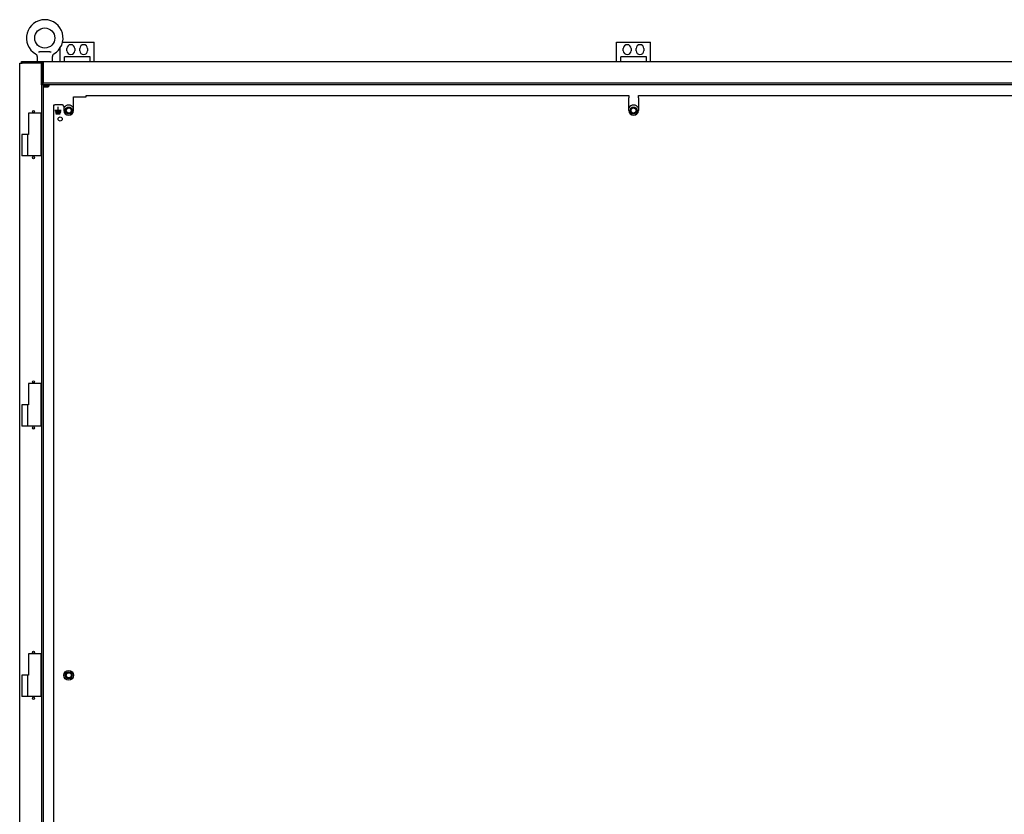
# Paper-space layout 'Feuille1' of a CAD drawing. Units: inches. Extents: x 10 to 307, y -7 to 236.
# Drawn here: x 156 to 214, y 72 to 119 of the extents above; entities that cross this region are included whole.
import ezdxf
from ezdxf.lldxf.tags import DXFTag

# ---------------------------------------------------------------- set-up
doc = ezdxf.new("R2010")
doc.units = ezdxf.units.IN
doc.header["$LTSCALE"] = 28
doc.header["$MEASUREMENT"] = 0
for name, color, linetype in [('__SERVEUR-DELL_T', 7, 'Continuous'), ('AHDP7272_12GA', 7, 'Continuous'), ('Default', 7, 'Continuous')]:
    doc.layers.add(name, color=color, linetype=linetype)
tags = doc.linetypes.add('HIDDEN2', pattern=[0.1875, 0.125, -0.0625]).pattern_tags.tags
tags[6:7] = [DXFTag(74, 4), DXFTag(75, 0), DXFTag(340, '0'), DXFTag(46, 0.0), DXFTag(50, 0.0), DXFTag(44, 0.0), DXFTag(45, 0.0)]
tags[4:5] = [DXFTag(74, 4), DXFTag(75, 0), DXFTag(340, '0'), DXFTag(46, 0.0), DXFTag(50, 0.0), DXFTag(44, 0.0), DXFTag(45, 0.0)]

# ---------------------------------------------------------------- blocks, each defined once
blk = doc.blocks.new('SE4')
at = {"layer": '__SERVEUR-DELL_T', "color": 7, "linetype": 'Continuous'}
for p, q in [((158.821, 117.396), (158.868, 117.396)), ((158.868, 117.396), (160.493, 117.396)), ((160.493, 117.396), (160.68, 117.396)), ((160.68, 116.266), (160.68, 117.396)), ((191.305, 117.396), (191.493, 117.396)), ((191.305, 116.266), (191.305, 117.396)), ((191.493, 117.396), (193.118, 117.396)), ((193.118, 117.396), (193.305, 117.396)), ((193.305, 116.266), (193.305, 117.396)), ((157.401, 116.829), (157.457, 116.829)), ((157.457, 116.829), (157.475, 116.829)), ((158.076, 116.829), (157.475, 116.829)), ((158.076, 116.829), (158.094, 116.829)), ((158.094, 116.829), (158.15, 116.829)), ((158.68, 116.266), (158.68, 117.063)), ((159.077, 116.898), (159.077, 117.021)), ((159.533, 117.021), (159.533, 116.898)), ((159.827, 116.898), (159.827, 117.021)), ((160.283, 117.021), (160.283, 116.898)), ((191.702, 116.898), (191.702, 117.021)), ((192.158, 117.021), (192.158, 116.898)), ((192.452, 116.898), (192.452, 117.021)), ((192.908, 117.021), (192.908, 116.898)), ((156.305, 44.371), (156.305, 116.161)), ((156.305, 116.161), (156.442, 116.161)), ((156.41, 116.266), (228.2, 116.266)), ((156.41, 116.246), (156.41, 116.266)), ((156.41, 116.161), (156.41, 116.246)), ((156.41, 116.246), (157.68, 116.246)), ((157.543, 116.161), (156.442, 116.161)), ((157.328, 116.556), (157.328, 116.297)), ((157.56, 116.161), (157.543, 116.161)), ((157.56, 116.161), (157.614, 116.161)), ((157.56, 116.161), (157.56, 114.891)), ((157.614, 116.161), (157.614, 114.891)), ((157.614, 116.157), (157.68, 116.157)), ((157.614, 116.056), (157.68, 116.056)), ((157.68, 116.246), (157.68, 116.129)), ((157.68, 116.129), (157.68, 115.028)), ((158.223, 116.297), (158.223, 116.556)), ((160.435, 116.545), (158.925, 116.545)), ((158.925, 116.266), (158.925, 116.545)), ((160.435, 116.266), (160.435, 116.545)), ((193.06, 116.545), (191.55, 116.545)), ((191.55, 116.266), (191.55, 116.545)), ((193.06, 116.266), (193.06, 116.545)), ((157.68, 115.028), (157.68, 114.996)), ((226.93, 114.996), (157.68, 114.996)), ((157.68, 114.891), (157.68, 114.996)), ((157.56, 114.891), (157.575, 114.891)), ((157.575, 114.891), (157.575, 45.641)), ((157.68, 114.891), (157.575, 114.891)), ((226.93, 114.891), (157.68, 114.891)), ((157.68, 114.891), (157.68, 45.641)), ((158.025, 114.829), (157.68, 114.829)), ((157.963, 114.766), (157.68, 114.766)), ((157.963, 114.766), (158.025, 114.829)), ((158.025, 114.829), (158.025, 114.891)), ((157.548, 113.228), (156.824, 113.228)), ((156.824, 113.228), (156.824, 111.978)), ((157.548, 113.228), (157.548, 110.728)), ((156.761, 111.978), (156.424, 111.978)), ((156.424, 111.978), (156.424, 110.728)), ((156.761, 111.978), (156.761, 110.728)), ((156.824, 111.978), (156.761, 111.978)), ((156.761, 110.728), (156.424, 110.728)), ((157.548, 110.728), (156.761, 110.728)), ((157.548, 97.372), (156.824, 97.372)), ((156.824, 97.372), (156.824, 96.122)), ((157.548, 97.372), (157.548, 94.872)), ((156.761, 96.122), (156.424, 96.122)), ((156.424, 96.122), (156.424, 94.872)), ((156.761, 96.122), (156.761, 94.872)), ((156.824, 96.122), (156.761, 96.122)), ((156.761, 94.872), (156.424, 94.872)), ((157.548, 94.872), (156.761, 94.872)), ((157.548, 81.517), (156.824, 81.517)), ((156.824, 81.517), (156.824, 80.267)), ((157.548, 81.517), (157.548, 79.017)), ((156.761, 80.267), (156.424, 80.267)), ((156.424, 80.267), (156.424, 79.017)), ((156.761, 80.267), (156.761, 79.017)), ((156.824, 80.267), (156.761, 80.267)), ((156.761, 79.017), (156.424, 79.017)), ((157.548, 79.017), (156.761, 79.017))]:
    blk.add_line(p, q, dxfattribs=at)
at = {"layer": '__SERVEUR-DELL_T', "color": 7, "linetype": 'HIDDEN2'}
blk.add_line((157.978, 114.891), (157.978, 114.782), dxfattribs=at)
at = {"layer": '__SERVEUR-DELL_T', "color": 7, "linetype": 'Continuous'}
for centre, radius in [((157.775, 117.641), 0.589), ((157.118, 113.329), 0.0625), ((159.18, 113.391), 0.203), ((159.18, 113.391), 0.187), ((159.18, 113.391), 0.172), ((192.305, 113.391), 0.203), ((192.305, 113.391), 0.187), ((192.305, 113.391), 0.172), ((157.118, 110.626), 0.0625), ((157.118, 97.473), 0.0625), ((157.118, 94.77), 0.0625), ((157.118, 81.618), 0.0625), ((159.18, 80.266), 0.203), ((159.18, 80.266), 0.187), ((159.18, 80.266), 0.172), ((157.118, 78.915), 0.0625)]:
    blk.add_circle(centre, radius, dxfattribs=at)
at = {"layer": '__SERVEUR-DELL_T', "color": 7, "linetype": 'HIDDEN2'}
for centre in [(159.18, 113.391), (192.305, 113.391), (159.18, 80.266)]:
    blk.add_circle(centre, 0.149, dxfattribs=at)
at = {"layer": '__SERVEUR-DELL_T', "color": 7, "linetype": 'Continuous'}
for centre, radius, start, end in [((157.775, 117.641), 1.074, 299.97277, 240.00106), ((159.305, 117.021), 0.228, 0, 180), ((160.055, 117.021), 0.228, 0, 180), ((191.93, 117.021), 0.228, 0, 180), ((192.68, 117.021), 0.228, 0, 180), ((157.163, 116.562), 0.164, 357.73667, 63.19932), ((158.397, 116.559), 0.173, 118.78955, 180.79244), ((159.305, 116.898), 0.228, 180, 0), ((160.055, 116.898), 0.228, 180, 0), ((191.93, 116.898), 0.228, 180, 0), ((192.68, 116.898), 0.228, 180, 0), ((157.359, 116.297), 0.0312, 180, 270), ((158.192, 116.297), 0.0313, 270, 0), ((159.18, 113.391), 0.319, 28.16783, 151.83217), ((192.305, 113.391), 0.319, 28.23297, 151.89745)]:
    blk.add_arc(centre, radius, start, end, dxfattribs=at)
at = {"layer": 'AHDP7272_12GA', "color": 7, "linetype": 'Continuous'}
for p, q in [((159.461, 114.2), (160.205, 114.2)), ((159.461, 114.129), (159.461, 114.2)), ((159.461, 113.391), (159.461, 114.129)), ((160.205, 114.2), (160.205, 114.266)), ((160.205, 114.266), (192.024, 114.266)), ((192.024, 114.266), (192.024, 114.129)), ((192.024, 113.391), (192.024, 114.129)), ((192.586, 114.129), (192.586, 114.266)), ((192.586, 114.266), (224.405, 114.266)), ((192.586, 114.129), (192.586, 113.391)), ((158.305, 113.735), (158.305, 113.674)), ((158.305, 46.858), (158.305, 113.674)), ((158.368, 113.396), (158.368, 113.386)), ((158.442, 113.396), (158.368, 113.396)), ((158.368, 113.386), (158.442, 113.386)), ((158.373, 113.735), (158.442, 113.735)), ((158.398, 113.302), (158.398, 113.292)), ((158.442, 113.302), (158.398, 113.302)), ((158.398, 113.292), (158.442, 113.292)), ((158.428, 113.208), (158.428, 113.198)), ((158.442, 113.208), (158.428, 113.208)), ((158.428, 113.198), (158.442, 113.198)), ((158.442, 113.735), (158.795, 113.735)), ((158.525, 113.396), (158.442, 113.396)), ((158.442, 113.386), (158.525, 113.386)), ((158.713, 113.302), (158.442, 113.302)), ((158.442, 113.292), (158.713, 113.292)), ((158.683, 113.208), (158.442, 113.208)), ((158.442, 113.198), (158.683, 113.198)), ((158.525, 113.386), (158.525, 113.396)), ((158.56, 113.584), (158.55, 113.584)), ((158.55, 113.584), (158.55, 113.424)), ((158.55, 113.424), (158.56, 113.424)), ((158.56, 113.424), (158.56, 113.584)), ((158.743, 113.396), (158.585, 113.396)), ((158.585, 113.396), (158.585, 113.386)), ((158.585, 113.386), (158.743, 113.386)), ((158.683, 113.198), (158.683, 113.208)), ((158.713, 113.292), (158.713, 113.302)), ((158.743, 113.386), (158.743, 113.396)), ((158.795, 113.735), (158.899, 113.629)), ((158.899, 113.629), (158.899, 113.391))]:
    blk.add_line(p, q, dxfattribs=at)
for centre, radius in [((158.555, 113.391), 0.00681), ((158.68, 112.891), 0.118), ((159.18, 80.266), 0.281)]:
    blk.add_circle(centre, radius, dxfattribs=at)
for centre in [(159.18, 113.391), (192.305, 113.391)]:
    blk.add_arc(centre, 0.281, 180, 0, dxfattribs=at)
blk.add_open_spline([(158.305, 113.674), (158.305, 113.679), (158.307, 113.684), (158.313, 113.694), (158.318, 113.699), (158.329, 113.709), (158.337, 113.714), (158.353, 113.724), (158.363, 113.73), (158.373, 113.735)], degree=3, knots=[0, 0, 0, 0, 0.25, 0.25, 0.5, 0.5, 0.75, 0.75, 1, 1, 1, 1], dxfattribs=at)

psp = doc.layouts.new('Feuille1')

# ---------------------------------------------------------------- block references
at = {"layer": 'Default'}
psp.add_blockref('SE4', (0, 0), dxfattribs=at)

doc.saveas('drawing.dxf')
